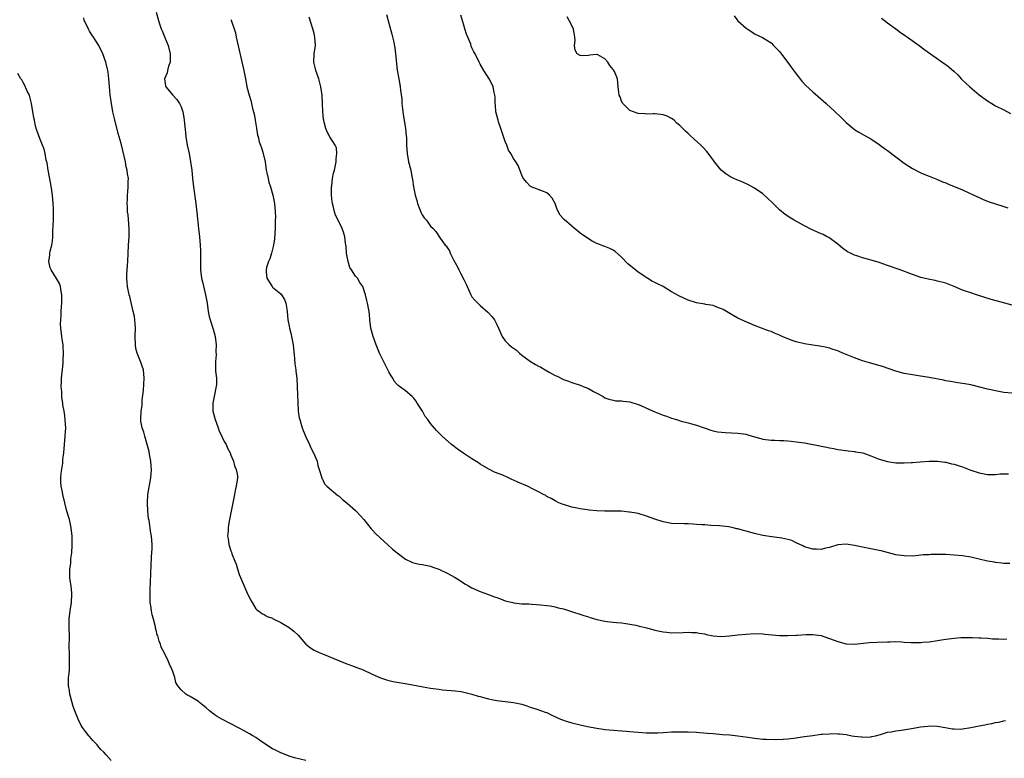
# Model space of a CAD drawing. Units: inches. Extents: x 2628000 to 2631000, y 1515000 to 1518000.
# Drawn here: x 2629532 to 2629769, y 1516298 to 1516475 of the extents above; entities that cross this region are included whole.
import ezdxf

# ---------------------------------------------------------------- set-up
doc = ezdxf.new("R2010")
doc.units = ezdxf.units.IN
doc.header["$MEASUREMENT"] = 0
doc.layers.add('LD26281515_10ft', color=93, linetype='Continuous')

msp = doc.modelspace()

# ---------------------------------------------------------------- linework, layer by layer
at = {"layer": 'LD26281515_10ft'}
for points, elevation in [([(2629601, 1516296.99), (2629598.29, 1516297.71), (2629597, 1516298.11), (2629595.23, 1516298.77), (2629595, 1516298.87), (2629593.58, 1516299.58), (2629593, 1516299.83), (2629591.13, 1516301), (2629589.91, 1516301.91), (2629589, 1516302.53), (2629588.28, 1516303), (2629587.47, 1516303.47), (2629586.16, 1516304.16), (2629585, 1516304.8), (2629583, 1516305.87), (2629580.83, 1516307), (2629579.65, 1516307.65), (2629579, 1516308.08), (2629578.46, 1516308.46), (2629577.83, 1516309), (2629577, 1516309.66), (2629575.46, 1516311), (2629575.2, 1516311.2), (2629573.95, 1516311.96), (2629573, 1516312.51), (2629572.66, 1516312.66), (2629572.16, 1516313), (2629571, 1516314), (2629570.19, 1516315), (2629569.77, 1516315.77), (2629569.46, 1516317), (2629569, 1516318.45), (2629568.79, 1516319), (2629568.19, 1516320.19), (2629567.88, 1516321), (2629567, 1516322.88), (2629566.25, 1516324.25), (2629566.02, 1516325), (2629565.72, 1516325.72), (2629565.37, 1516327), (2629565.28, 1516327.28), (2629565, 1516328.41), (2629564.87, 1516328.87), (2629564.81, 1516329.19), (2629564.33, 1516331), (2629564.04, 1516332.04), (2629563.88, 1516333), (2629563.74, 1516334.26), (2629563.6, 1516335), (2629563.57, 1516335.57), (2629563.53, 1516337), (2629563.56, 1516338.44), (2629563.61, 1516339.61), (2629563.69, 1516342.31), (2629563.8, 1516343.8), (2629563.9, 1516346.1), (2629563.98, 1516347), (2629564.02, 1516348.02), (2629564.03, 1516349), (2629563.86, 1516351), (2629563.72, 1516351.72), (2629563.29, 1516354.71), (2629563.2, 1516355.2), (2629562.99, 1516356.99), (2629562.89, 1516359), (2629563.03, 1516361), (2629563.71, 1516365), (2629563.86, 1516367), (2629563.82, 1516367.82), (2629563.72, 1516369), (2629563.41, 1516370.59), (2629563.3, 1516371.3), (2629562.88, 1516373), (2629562.28, 1516375), (2629562.01, 1516376.01), (2629561.64, 1516377), (2629561.34, 1516378.66), (2629561.3, 1516379), (2629561.4, 1516381), (2629561.6, 1516382.4), (2629561.67, 1516383.67), (2629561.94, 1516386.06), (2629562.14, 1516389), (2629561.93, 1516391), (2629561.23, 1516393), (2629560.4, 1516395), (2629560.13, 1516396.13), (2629560, 1516397), (2629559.96, 1516399), (2629560.01, 1516401), (2629559.94, 1516402.06), (2629559.89, 1516403), (2629559.77, 1516403.77), (2629559.51, 1516405), (2629558.64, 1516408.64), (2629558.54, 1516409), (2629558.12, 1516411), (2629558, 1516412), (2629557.93, 1516413), (2629557.93, 1516413.93), (2629558.07, 1516416.07), (2629558.17, 1516417), (2629558.37, 1516421), (2629558.5, 1516423), (2629558.51, 1516425), (2629558.27, 1516428.27), (2629558.14, 1516429), (2629558.14, 1516430.14), (2629558.02, 1516431), (2629558.09, 1516432.09), (2629558.11, 1516433), (2629558.21, 1516433.79), (2629558.3, 1516435), (2629558.29, 1516436.29), (2629558.32, 1516437), (2629558.13, 1516438.13), (2629558.04, 1516439), (2629557.82, 1516439.82), (2629557.59, 1516441), (2629557, 1516443.7), (2629556.56, 1516445.44), (2629556.12, 1516447), (2629555.85, 1516447.85), (2629555.07, 1516451.07), (2629554.62, 1516453), (2629554.23, 1516455), (2629554.1, 1516456.1), (2629553.97, 1516457), (2629553.87, 1516458.13), (2629553.65, 1516461), (2629553.45, 1516462.55), (2629553.37, 1516463), (2629553.28, 1516463.28), (2629552.87, 1516465), (2629552.14, 1516467), (2629551.19, 1516469), (2629550.31, 1516470.31), (2629549.92, 1516471), (2629549.54, 1516471.54), (2629549, 1516472.43), (2629548.77, 1516472.77), (2629548.38, 1516473.62), (2629547.72, 1516475), (2629547.61, 1516475.61)], 8170), ([(2629565, 1516477), (2629565.54, 1516475), (2629565.8, 1516474.2), (2629566.23, 1516473), (2629566.47, 1516472.47), (2629567.08, 1516470.92), (2629567.87, 1516469), (2629568.38, 1516467), (2629568.39, 1516465.61), (2629568.36, 1516465), (2629567.99, 1516463.99), (2629567.75, 1516463), (2629567.63, 1516462.37), (2629566.99, 1516461), (2629567.29, 1516459.29), (2629567.37, 1516459), (2629569, 1516457), (2629570.01, 1516456.01), (2629570.66, 1516455), (2629571, 1516454.19), (2629571.43, 1516453), (2629571.68, 1516451.68), (2629571.75, 1516451), (2629571.8, 1516450.2), (2629572.07, 1516448.07), (2629572.16, 1516447), (2629572.49, 1516445), (2629572.92, 1516443), (2629573.29, 1516441), (2629573.55, 1516439), (2629573.77, 1516437), (2629574.01, 1516435), (2629574.54, 1516431), (2629574.79, 1516428.79), (2629575.23, 1516425), (2629575.44, 1516423), (2629575.6, 1516421), (2629575.65, 1516419.65), (2629575.66, 1516419), (2629575.64, 1516418.36), (2629575.64, 1516417), (2629575.68, 1516415.68), (2629575.68, 1516415), (2629575.93, 1516413), (2629576.12, 1516412.12), (2629576.88, 1516409), (2629577.24, 1516407), (2629577.51, 1516405), (2629577.79, 1516403.79), (2629577.99, 1516403), (2629578.76, 1516400.76), (2629579.23, 1516399), (2629579.44, 1516397), (2629579.4, 1516395.4), (2629579.41, 1516394.59), (2629579.3, 1516393), (2629579.31, 1516390.69), (2629579.49, 1516389), (2629579.53, 1516387.53), (2629579.46, 1516387), (2629579.34, 1516386.66), (2629579.06, 1516385), (2629578.63, 1516383), (2629578.65, 1516381.35), (2629578.67, 1516381), (2629579.22, 1516379), (2629579.95, 1516377), (2629580.19, 1516376.19), (2629580.79, 1516375), (2629581, 1516374.53), (2629581.5, 1516373.5), (2629581.82, 1516373), (2629582.14, 1516372.14), (2629582.78, 1516371), (2629583, 1516370.44), (2629583.63, 1516369), (2629583.88, 1516367.88), (2629584.29, 1516367), (2629584.54, 1516365.46), (2629584.55, 1516365), (2629584.28, 1516363), (2629584.03, 1516361.97), (2629583.83, 1516361), (2629583.44, 1516359), (2629583.39, 1516358.61), (2629583.07, 1516357), (2629582.68, 1516355), (2629582.38, 1516353.62), (2629582.3, 1516353), (2629582.3, 1516352.3), (2629582.18, 1516351), (2629582.32, 1516350.32), (2629582.5, 1516349), (2629583, 1516347.42), (2629583.12, 1516347.12), (2629583.24, 1516346.76), (2629583.94, 1516345), (2629584.22, 1516344.22), (2629585, 1516341.72), (2629585.3, 1516341), (2629587, 1516337.15), (2629587.08, 1516337), (2629587.69, 1516335.69), (2629588.07, 1516335), (2629589, 1516333.51), (2629589.24, 1516333.23), (2629589.62, 1516333), (2629590.4, 1516332.4), (2629591, 1516332.15), (2629591.68, 1516331.68), (2629593, 1516331.24), (2629593.13, 1516331.13), (2629595, 1516330.19), (2629597, 1516329.05), (2629598.12, 1516328.12), (2629599.16, 1516327.16), (2629601, 1516325.02), (2629602.14, 1516324.14), (2629603, 1516323.58), (2629604.21, 1516323), (2629605, 1516322.65), (2629610.47, 1516320.47), (2629614.81, 1516318.81), (2629617, 1516317.83), (2629619, 1516316.88), (2629620.41, 1516316.41), (2629621, 1516316.24), (2629622.02, 1516316.02), (2629623, 1516315.83), (2629625.43, 1516315.43), (2629629.26, 1516314.74), (2629631, 1516314.44), (2629631.67, 1516314.33), (2629633, 1516314.16), (2629633.94, 1516314.06), (2629637, 1516313.8), (2629638.39, 1516313.61), (2629639, 1516313.49), (2629641, 1516312.98), (2629642.5, 1516312.5), (2629643, 1516312.39), (2629644.08, 1516312.08), (2629645, 1516311.89), (2629645.72, 1516311.72), (2629647, 1516311.48), (2629649, 1516311.18), (2629650.97, 1516310.97), (2629653, 1516310.54), (2629654.17, 1516310.17), (2629655, 1516309.89), (2629656.59, 1516309.41), (2629657.71, 1516309), (2629658.64, 1516308.64), (2629659, 1516308.54), (2629660.02, 1516308.02), (2629662.27, 1516307), (2629663, 1516306.7), (2629663.42, 1516306.58), (2629665, 1516306.08), (2629667, 1516305.59), (2629668.83, 1516305.17), (2629671, 1516304.77), (2629672.59, 1516304.59), (2629673, 1516304.52), (2629678.11, 1516304.11), (2629679, 1516304.02), (2629679.94, 1516303.94), (2629681, 1516303.81), (2629683, 1516303.67), (2629683.65, 1516303.65), (2629685.7, 1516303.7), (2629687, 1516303.79), (2629689, 1516303.89), (2629689.92, 1516303.92), (2629693, 1516303.9), (2629695, 1516303.82), (2629695.77, 1516303.77), (2629697.63, 1516303.63), (2629699, 1516303.49), (2629701.29, 1516303.29), (2629703, 1516303.17), (2629705, 1516302.98), (2629707.34, 1516302.66), (2629709, 1516302.4), (2629711, 1516302.18), (2629711.88, 1516302.12), (2629713.93, 1516302.07), (2629715.85, 1516302.15), (2629717, 1516302.26), (2629719, 1516302.48), (2629719.43, 1516302.57), (2629721, 1516302.78), (2629723, 1516303.08), (2629725, 1516303.33), (2629725.37, 1516303.37), (2629727, 1516303.48), (2629727.49, 1516303.49), (2629729, 1516303.47), (2629729.43, 1516303.43), (2629731, 1516303.26), (2629732.42, 1516303), (2629733, 1516302.91), (2629734.69, 1516302.69), (2629735, 1516302.67), (2629737, 1516302.76), (2629737.21, 1516302.79), (2629738.1, 1516303), (2629739.3, 1516303.3), (2629741, 1516303.81), (2629741.95, 1516303.95), (2629743, 1516304.19), (2629744.34, 1516304.34), (2629746.74, 1516304.74), (2629748.12, 1516305), (2629748.88, 1516305.12), (2629750.69, 1516305.31), (2629751, 1516305.33), (2629753, 1516305.29), (2629754.89, 1516305), (2629756.65, 1516304.65), (2629757, 1516304.61), (2629758.6, 1516304.6), (2629759, 1516304.62), (2629761, 1516304.98), (2629763, 1516305.4), (2629764.37, 1516305.63), (2629765, 1516305.77), (2629766.07, 1516305.93), (2629767, 1516306.15), (2629767.74, 1516306.26), (2629769, 1516306.56), (2629769.38, 1516306.62)], 8180), ([(2629770.44, 1516344.44), (2629769, 1516344.43), (2629768.5, 1516344.5), (2629767, 1516344.64), (2629766.7, 1516344.7), (2629765, 1516344.99), (2629763, 1516345.46), (2629761, 1516345.9), (2629759, 1516346.21), (2629757, 1516346.41), (2629755, 1516346.54), (2629753.41, 1516346.59), (2629751.43, 1516346.57), (2629751, 1516346.52), (2629749.55, 1516346.45), (2629749, 1516346.37), (2629747.72, 1516346.28), (2629747, 1516346.2), (2629745, 1516346.21), (2629743, 1516346.51), (2629739.42, 1516347.42), (2629739, 1516347.52), (2629735, 1516348.33), (2629733, 1516348.76), (2629731, 1516349.04), (2629729, 1516348.88), (2629727, 1516348.26), (2629726.06, 1516348.06), (2629725, 1516347.8), (2629723.86, 1516347.86), (2629723, 1516347.88), (2629721, 1516348.42), (2629720.62, 1516348.62), (2629719, 1516349.34), (2629717.92, 1516349.92), (2629717, 1516350.18), (2629715.54, 1516350.46), (2629715, 1516350.61), (2629713.18, 1516350.82), (2629711, 1516351.15), (2629709, 1516351.61), (2629707, 1516352.15), (2629706.31, 1516352.31), (2629705, 1516352.73), (2629704.76, 1516352.76), (2629703.81, 1516353), (2629702.76, 1516353.24), (2629700.52, 1516353.48), (2629698.43, 1516353.58), (2629697, 1516353.67), (2629696.3, 1516353.7), (2629695, 1516353.81), (2629694.16, 1516353.84), (2629693, 1516353.93), (2629692.06, 1516353.94), (2629689, 1516354.04), (2629687, 1516354.39), (2629685, 1516355.07), (2629683, 1516355.79), (2629681, 1516356.39), (2629680.48, 1516356.48), (2629679, 1516356.78), (2629678.79, 1516356.79), (2629677, 1516356.96), (2629673, 1516356.99), (2629671, 1516357.07), (2629669.21, 1516357.21), (2629668.7, 1516357.3), (2629667, 1516357.52), (2629666.32, 1516357.68), (2629665, 1516357.93), (2629663, 1516358.56), (2629662.7, 1516358.7), (2629661.89, 1516359), (2629661, 1516359.44), (2629660.05, 1516360.05), (2629659, 1516360.54), (2629658.73, 1516360.72), (2629658.19, 1516361), (2629657, 1516361.66), (2629655.72, 1516362.28), (2629654.34, 1516363), (2629653.41, 1516363.41), (2629653, 1516363.56), (2629651.99, 1516363.99), (2629651, 1516364.46), (2629650.61, 1516364.61), (2629649.81, 1516365), (2629648.38, 1516365.62), (2629646.39, 1516366.39), (2629645.07, 1516367.07), (2629643, 1516368.33), (2629642.59, 1516368.59), (2629641, 1516369.55), (2629639, 1516370.83), (2629637.74, 1516371.74), (2629636.08, 1516373), (2629633.8, 1516375), (2629633.39, 1516375.39), (2629632.42, 1516376.42), (2629631, 1516378.04), (2629630.34, 1516379), (2629629.77, 1516379.77), (2629629.09, 1516381), (2629627.84, 1516383), (2629627.5, 1516383.5), (2629627, 1516384.17), (2629626.58, 1516384.58), (2629625, 1516385.95), (2629623.22, 1516387.22), (2629623, 1516387.45), (2629622.28, 1516388.28), (2629621.93, 1516389), (2629621.55, 1516389.55), (2629621, 1516390.5), (2629620.77, 1516391), (2629619, 1516394.51), (2629618.77, 1516395), (2629617.93, 1516397), (2629617.19, 1516399), (2629616.68, 1516401), (2629616.43, 1516403), (2629616.31, 1516404.31), (2629616.23, 1516405), (2629615.85, 1516407), (2629615.67, 1516407.67), (2629615.4, 1516409), (2629614.76, 1516411), (2629614.02, 1516412.02), (2629613.44, 1516413), (2629613, 1516413.47), (2629611.99, 1516415), (2629611.63, 1516415.63), (2629611.17, 1516417), (2629610.83, 1516419), (2629610.71, 1516420.71), (2629610.67, 1516421), (2629610.59, 1516421.41), (2629610.39, 1516423), (2629610.11, 1516424.11), (2629609.76, 1516425), (2629609, 1516426.48), (2629608.17, 1516428.17), (2629607.91, 1516429), (2629607.61, 1516430.39), (2629607.43, 1516431), (2629607.37, 1516431.37), (2629607.22, 1516433), (2629607.22, 1516435), (2629607.27, 1516435.27), (2629607.47, 1516437), (2629607.71, 1516438.29), (2629607.91, 1516439), (2629608.19, 1516440.19), (2629608.32, 1516441), (2629608.28, 1516441.72), (2629608.48, 1516443), (2629608.36, 1516444.36), (2629608.05, 1516445), (2629606.8, 1516447), (2629606.18, 1516448.18), (2629605.82, 1516449), (2629605.46, 1516450.54), (2629605.33, 1516451), (2629605.28, 1516451.28), (2629605.1, 1516453.1), (2629605.02, 1516455), (2629604.91, 1516457), (2629604.63, 1516459), (2629604.29, 1516460.29), (2629604.11, 1516461), (2629603.44, 1516463), (2629603.37, 1516463.37), (2629602.98, 1516465), (2629603.06, 1516467), (2629603.32, 1516469), (2629603.19, 1516471), (2629603, 1516471.85), (2629602.7, 1516473), (2629601.81, 1516475.81)], 8200), ([(2629620.45, 1516476.45), (2629621, 1516474.34), (2629621.72, 1516471.72), (2629622.11, 1516470.11), (2629622.4, 1516468.4), (2629622.58, 1516467), (2629623.01, 1516463.01), (2629623.36, 1516461), (2629623.61, 1516459.61), (2629623.75, 1516459), (2629623.8, 1516458.2), (2629624.11, 1516456.11), (2629624.13, 1516455), (2629624.24, 1516453.76), (2629624.42, 1516452.42), (2629624.64, 1516451), (2629624.98, 1516449.02), (2629625.19, 1516447.19), (2629625.23, 1516447), (2629625.25, 1516446.75), (2629625.27, 1516445), (2629625.37, 1516443), (2629625.76, 1516441), (2629626.27, 1516439), (2629626.55, 1516437.45), (2629626.72, 1516436.72), (2629626.91, 1516435), (2629627.3, 1516433), (2629627.69, 1516431.69), (2629627.87, 1516431), (2629628.46, 1516429.54), (2629628.74, 1516428.74), (2629629, 1516428.23), (2629629.53, 1516427.53), (2629630.04, 1516427), (2629631, 1516425.52), (2629631.67, 1516425), (2629632.28, 1516424.28), (2629633.36, 1516422.64), (2629634.55, 1516421), (2629634.79, 1516420.79), (2629635, 1516420.43), (2629635.57, 1516419.57), (2629635.78, 1516419), (2629636.57, 1516417.43), (2629636.89, 1516416.89), (2629637.59, 1516415.59), (2629637.81, 1516415), (2629638.26, 1516414.26), (2629639, 1516412.7), (2629639.61, 1516411.61), (2629639.86, 1516411), (2629640.74, 1516409), (2629640.82, 1516408.82), (2629641, 1516408.53), (2629641.7, 1516407.7), (2629642.37, 1516407), (2629643, 1516406.42), (2629644.85, 1516404.85), (2629645.8, 1516403.8), (2629646.38, 1516403), (2629647, 1516401.85), (2629647.41, 1516401), (2629648.25, 1516399), (2629649, 1516397.99), (2629649.92, 1516397), (2629650.54, 1516396.54), (2629651, 1516396.17), (2629651.7, 1516395.7), (2629652.4, 1516395), (2629653, 1516394.53), (2629655.08, 1516393), (2629656.3, 1516392.3), (2629657, 1516391.89), (2629657.6, 1516391.6), (2629658.58, 1516391), (2629659.58, 1516390.42), (2629661, 1516389.65), (2629661.47, 1516389.47), (2629663, 1516388.66), (2629664.24, 1516388.24), (2629665, 1516387.93), (2629667, 1516387.31), (2629667.77, 1516387), (2629669, 1516386.47), (2629670.25, 1516385.75), (2629671, 1516385.34), (2629672.55, 1516384.55), (2629673, 1516384.28), (2629673.95, 1516383.95), (2629675, 1516383.71), (2629675.56, 1516383.56), (2629677, 1516383.52), (2629677.41, 1516383.41), (2629679, 1516383.25), (2629681, 1516382.66), (2629681.61, 1516382.39), (2629683, 1516381.8), (2629685, 1516380.88), (2629687, 1516380.1), (2629687.83, 1516379.83), (2629689, 1516379.39), (2629690.18, 1516379), (2629691.35, 1516378.65), (2629693, 1516378.22), (2629694.11, 1516377.89), (2629695, 1516377.67), (2629698.49, 1516376.49), (2629699, 1516376.34), (2629700.09, 1516376.09), (2629701, 1516375.96), (2629701.88, 1516375.88), (2629705, 1516375.78), (2629705.68, 1516375.68), (2629707, 1516375.47), (2629707.38, 1516375.38), (2629709, 1516374.89), (2629710.49, 1516374.49), (2629711, 1516374.34), (2629713, 1516374.1), (2629713.9, 1516374.1), (2629715, 1516374.02), (2629716, 1516374), (2629717, 1516373.89), (2629717.79, 1516373.79), (2629719, 1516373.67), (2629721, 1516373.39), (2629724.7, 1516372.7), (2629725, 1516372.63), (2629726.39, 1516372.39), (2629727, 1516372.23), (2629728.09, 1516372.09), (2629729, 1516371.86), (2629729.77, 1516371.77), (2629731.5, 1516371.5), (2629733, 1516371.36), (2629733.28, 1516371.28), (2629735.02, 1516370.98), (2629737, 1516370.3), (2629739, 1516369.5), (2629741, 1516368.9), (2629743, 1516368.65), (2629744.64, 1516368.64), (2629745, 1516368.62), (2629746.7, 1516368.7), (2629747, 1516368.7), (2629748.85, 1516368.85), (2629751, 1516368.99), (2629753, 1516368.99), (2629754.79, 1516368.79), (2629755, 1516368.78), (2629756.4, 1516368.4), (2629757, 1516368.3), (2629757.95, 1516367.95), (2629759, 1516367.62), (2629761, 1516366.85), (2629763, 1516366.18), (2629765, 1516365.83), (2629765.81, 1516365.81), (2629767, 1516365.84), (2629768.07, 1516365.93), (2629770.05, 1516365.95)], 8210), ([(2629771, 1516385.37), (2629769, 1516385.56), (2629767, 1516385.9), (2629765.81, 1516386.19), (2629765, 1516386.36), (2629763.17, 1516386.83), (2629761, 1516387.34), (2629759.6, 1516387.6), (2629759, 1516387.69), (2629757.88, 1516387.88), (2629757, 1516387.99), (2629756.17, 1516388.17), (2629755, 1516388.35), (2629754.47, 1516388.47), (2629751, 1516389.11), (2629748.47, 1516389.53), (2629747, 1516389.75), (2629745, 1516390.12), (2629743, 1516390.65), (2629739.75, 1516391.75), (2629736.63, 1516392.63), (2629735, 1516393.12), (2629733, 1516393.85), (2629730.2, 1516395), (2629729.37, 1516395.37), (2629729, 1516395.52), (2629727.91, 1516395.91), (2629727, 1516396.18), (2629726.34, 1516396.34), (2629724.67, 1516396.67), (2629723, 1516396.91), (2629721, 1516397.24), (2629719, 1516397.7), (2629718.01, 1516398.01), (2629717, 1516398.41), (2629715.64, 1516399), (2629715, 1516399.32), (2629713.79, 1516399.79), (2629713, 1516400.17), (2629712.36, 1516400.36), (2629710.65, 1516401), (2629709, 1516401.66), (2629705.87, 1516403), (2629705, 1516403.41), (2629703, 1516404.5), (2629701.45, 1516405.45), (2629701, 1516405.67), (2629699.93, 1516406.07), (2629699, 1516406.46), (2629697.28, 1516406.72), (2629697, 1516406.78), (2629695, 1516407.07), (2629693, 1516407.71), (2629690.75, 1516408.74), (2629689, 1516409.76), (2629687, 1516411.03), (2629685.63, 1516411.63), (2629685, 1516412.01), (2629684.3, 1516412.3), (2629683.22, 1516413), (2629683, 1516413.12), (2629682.56, 1516413.44), (2629681, 1516414.5), (2629679.59, 1516415.59), (2629678.51, 1516416.51), (2629677, 1516418.07), (2629675.46, 1516419.46), (2629675, 1516419.74), (2629674.16, 1516420.16), (2629673, 1516420.63), (2629672.72, 1516420.72), (2629671, 1516421.4), (2629669.93, 1516421.93), (2629669, 1516422.46), (2629667, 1516423.88), (2629666.38, 1516424.38), (2629665.69, 1516425), (2629665, 1516425.5), (2629663.14, 1516427.14), (2629663, 1516427.33), (2629662.2, 1516428.2), (2629661.53, 1516429.53), (2629661, 1516431.02), (2629660.28, 1516432.28), (2629659.63, 1516433), (2629659, 1516433.56), (2629658.17, 1516433.83), (2629655.25, 1516435), (2629655.09, 1516435.09), (2629655, 1516435.15), (2629654.15, 1516436.15), (2629653.38, 1516437), (2629653.27, 1516437.27), (2629653, 1516437.81), (2629652.1, 1516440.1), (2629651.57, 1516441), (2629651, 1516441.8), (2629650.38, 1516443), (2629649.81, 1516443.81), (2629649.37, 1516445), (2629649, 1516445.87), (2629647.96, 1516449), (2629647.37, 1516450.63), (2629647.26, 1516451), (2629646.74, 1516453), (2629646.64, 1516454.64), (2629646.58, 1516455), (2629646.58, 1516456.58), (2629646.51, 1516457), (2629646.34, 1516457.66), (2629646.11, 1516459), (2629645.77, 1516459.77), (2629645.13, 1516461), (2629643.85, 1516463), (2629643, 1516464.47), (2629642.72, 1516465), (2629641.74, 1516467), (2629641.47, 1516467.47), (2629641, 1516468.43), (2629640.83, 1516468.83), (2629640.68, 1516469.32), (2629640.01, 1516471), (2629639.69, 1516471.69), (2629639.31, 1516473), (2629639, 1516473.87), (2629638.28, 1516476.28)], 8220), ([(2629771, 1516406.57), (2629767.46, 1516407.46), (2629765.9, 1516407.9), (2629762.42, 1516409), (2629761, 1516409.47), (2629759, 1516410.17), (2629757, 1516411.02), (2629755, 1516411.83), (2629753, 1516412.34), (2629752.44, 1516412.44), (2629750.76, 1516412.76), (2629749, 1516413.22), (2629747, 1516413.9), (2629744.02, 1516415), (2629741, 1516416.09), (2629739, 1516416.77), (2629736.45, 1516417.55), (2629735, 1516417.95), (2629733.59, 1516418.41), (2629733, 1516418.58), (2629732.05, 1516419), (2629731.35, 1516419.35), (2629731, 1516419.62), (2629730.19, 1516420.19), (2629729, 1516421.24), (2629726.82, 1516422.82), (2629726.48, 1516423), (2629725.49, 1516423.49), (2629725, 1516423.68), (2629724.1, 1516424.1), (2629722.71, 1516424.71), (2629721, 1516425.6), (2629718.51, 1516427), (2629717.57, 1516427.57), (2629717, 1516427.95), (2629716.35, 1516428.35), (2629715, 1516429.43), (2629713.19, 1516431.19), (2629712.19, 1516432.19), (2629711, 1516433.32), (2629709, 1516434.69), (2629707.49, 1516435.49), (2629706.14, 1516436.14), (2629705, 1516436.56), (2629704.71, 1516436.71), (2629703.99, 1516437), (2629703, 1516437.47), (2629702.1, 1516438.1), (2629700.95, 1516439), (2629699.33, 1516441), (2629699, 1516441.49), (2629697.49, 1516443.49), (2629696.54, 1516444.54), (2629696.07, 1516445), (2629694.49, 1516446.49), (2629693.43, 1516447.43), (2629693, 1516447.85), (2629692.38, 1516448.38), (2629691, 1516449.74), (2629690.32, 1516450.32), (2629689.61, 1516451), (2629689, 1516451.46), (2629687.96, 1516451.96), (2629687, 1516452.32), (2629686.41, 1516452.41), (2629685, 1516452.56), (2629684.56, 1516452.56), (2629683, 1516452.48), (2629682.55, 1516452.55), (2629681, 1516452.59), (2629680.72, 1516452.72), (2629679.82, 1516453), (2629679, 1516453.37), (2629677.27, 1516455), (2629677, 1516455.56), (2629676.62, 1516456.62), (2629676.44, 1516457), (2629676.3, 1516457.7), (2629676.21, 1516459), (2629676.11, 1516460.11), (2629675.97, 1516461), (2629675.28, 1516462.72), (2629675.15, 1516463), (2629675.08, 1516463.08), (2629675, 1516463.22), (2629674.15, 1516464.15), (2629673.65, 1516465), (2629673, 1516465.77), (2629671.3, 1516466.7), (2629671, 1516466.85), (2629669.37, 1516466.63), (2629669, 1516466.6), (2629667.5, 1516466.5), (2629667, 1516466.55), (2629666.32, 1516467), (2629665.86, 1516467.86), (2629665.66, 1516469), (2629665.85, 1516470.15), (2629665.78, 1516471), (2629665.43, 1516473), (2629664.38, 1516475), (2629663.87, 1516475.87)], 8230), ([(2629704.09, 1516476.09), (2629705, 1516474.93), (2629707, 1516473.16), (2629707.22, 1516473), (2629708.3, 1516472.3), (2629709, 1516471.82), (2629710.88, 1516470.88), (2629713, 1516469.59), (2629713.58, 1516469), (2629714.26, 1516468.26), (2629715, 1516467.53), (2629715.21, 1516467.21), (2629717, 1516464.87), (2629717.77, 1516463.77), (2629719, 1516462.17), (2629720.4, 1516460.4), (2629721.36, 1516459.36), (2629723, 1516457.83), (2629726.2, 1516455), (2629728.4, 1516453), (2629729.73, 1516451.73), (2629731, 1516450.47), (2629733, 1516448.8), (2629734.11, 1516448.11), (2629735.38, 1516447.38), (2629737, 1516446.51), (2629739, 1516445.19), (2629740.24, 1516444.24), (2629741, 1516443.7), (2629743, 1516442.18), (2629745, 1516440.71), (2629747, 1516439.42), (2629749, 1516438.39), (2629749.97, 1516437.97), (2629751, 1516437.58), (2629753, 1516436.77), (2629754.23, 1516436.23), (2629755, 1516435.92), (2629755.64, 1516435.64), (2629759, 1516434.28), (2629761.77, 1516433), (2629763, 1516432.41), (2629763.98, 1516431.98), (2629765.42, 1516431.42), (2629766.69, 1516431), (2629769, 1516430.3), (2629769.95, 1516429.95)], 8240), ([(2629739.57, 1516475.57), (2629741, 1516474.44), (2629742.99, 1516473), (2629744.14, 1516472.14), (2629745, 1516471.55), (2629745.31, 1516471.31), (2629745.79, 1516471), (2629748.58, 1516469), (2629749.96, 1516467.96), (2629754.64, 1516464.64), (2629755, 1516464.42), (2629755.79, 1516463.79), (2629757, 1516462.76), (2629757.89, 1516461.89), (2629758.71, 1516461), (2629759.88, 1516459.88), (2629760.76, 1516459), (2629763, 1516457.1), (2629765, 1516455.66), (2629766.1, 1516455), (2629767, 1516454.48), (2629769, 1516453.48), (2629770.6, 1516452.6)], 8250), ([(2629583, 1516475.21), (2629583.09, 1516475.09), (2629583.15, 1516474.85), (2629583.78, 1516473), (2629584.06, 1516472.06), (2629584.24, 1516471), (2629586.11, 1516463), (2629586.58, 1516460.58), (2629586.86, 1516459), (2629587.35, 1516457), (2629587.78, 1516455.78), (2629587.93, 1516455), (2629588.21, 1516453.79), (2629588.45, 1516453), (2629588.55, 1516452.55), (2629588.85, 1516451), (2629589.13, 1516449.13), (2629589.17, 1516449), (2629589.41, 1516447.41), (2629589.56, 1516447), (2629589.83, 1516445.83), (2629590.14, 1516445), (2629590.34, 1516444.34), (2629590.78, 1516443), (2629591.22, 1516441), (2629591.51, 1516439), (2629591.66, 1516438.34), (2629591.92, 1516437), (2629592.14, 1516436.14), (2629592.53, 1516435), (2629593.1, 1516433), (2629593.38, 1516431.38), (2629593.47, 1516431), (2629593.65, 1516429), (2629593.7, 1516427.7), (2629593.68, 1516427), (2629593.65, 1516426.35), (2629593.63, 1516425), (2629593.48, 1516422.52), (2629593.25, 1516421), (2629592.75, 1516419), (2629592.36, 1516417.64), (2629592.05, 1516417), (2629591.58, 1516415.58), (2629591.45, 1516415), (2629591.51, 1516414.49), (2629591.63, 1516413), (2629592.88, 1516411), (2629593, 1516410.87), (2629593.8, 1516410.2), (2629595, 1516409.24), (2629595.2, 1516409), (2629595.92, 1516407.92), (2629596.24, 1516407), (2629596.43, 1516405.57), (2629596.54, 1516405), (2629596.69, 1516403), (2629597, 1516401.5), (2629597.08, 1516401), (2629597.48, 1516399.48), (2629597.56, 1516399), (2629597.82, 1516397.82), (2629597.95, 1516397), (2629598.32, 1516393.68), (2629598.4, 1516392.4), (2629598.63, 1516391), (2629598.65, 1516390.65), (2629598.86, 1516389), (2629598.95, 1516387), (2629599, 1516385), (2629599.07, 1516383.07), (2629599.21, 1516381), (2629599.45, 1516379.44), (2629599.55, 1516379), (2629599.83, 1516378.17), (2629600.17, 1516377), (2629600.38, 1516376.38), (2629601, 1516374.83), (2629601.88, 1516373), (2629602.2, 1516372.2), (2629602.9, 1516371), (2629603.71, 1516369), (2629603.94, 1516367.94), (2629604.25, 1516367), (2629604.79, 1516365.21), (2629604.83, 1516365), (2629604.88, 1516364.88), (2629605, 1516364.69), (2629605.55, 1516363.55), (2629606.1, 1516363), (2629608.75, 1516360.75), (2629609, 1516360.58), (2629609.81, 1516359.81), (2629611, 1516358.93), (2629613, 1516357.16), (2629613.16, 1516357), (2629614, 1516356), (2629615, 1516355), (2629616.76, 1516352.76), (2629617, 1516352.54), (2629617.71, 1516351.71), (2629619, 1516350.5), (2629620.68, 1516349), (2629621.89, 1516347.89), (2629623, 1516346.96), (2629625, 1516345.43), (2629626.68, 1516344.68), (2629627, 1516344.58), (2629628.28, 1516344.28), (2629629, 1516344.17), (2629631, 1516343.73), (2629631.56, 1516343.56), (2629633, 1516343.05), (2629635, 1516342.12), (2629636.92, 1516341), (2629638.21, 1516340.21), (2629639, 1516339.68), (2629639.44, 1516339.44), (2629640.18, 1516339), (2629641, 1516338.57), (2629643, 1516337.69), (2629644.75, 1516337), (2629646.41, 1516336.41), (2629647, 1516336.19), (2629647.89, 1516335.89), (2629649, 1516335.46), (2629650.81, 1516335), (2629651.05, 1516334.95), (2629653, 1516334.74), (2629654.68, 1516334.68), (2629655.38, 1516334.62), (2629657.5, 1516334.5), (2629659, 1516334.33), (2629659.78, 1516334.22), (2629661, 1516333.99), (2629661.77, 1516333.77), (2629663, 1516333.47), (2629664.43, 1516333), (2629667.91, 1516331.91), (2629669, 1516331.55), (2629669.43, 1516331.43), (2629671, 1516330.94), (2629673, 1516330.54), (2629673.55, 1516330.45), (2629675, 1516330.31), (2629675.8, 1516330.2), (2629677, 1516330.12), (2629678.04, 1516329.96), (2629679, 1516329.85), (2629680.46, 1516329.54), (2629681, 1516329.45), (2629683, 1516328.92), (2629684.54, 1516328.54), (2629685, 1516328.39), (2629686.16, 1516328.16), (2629687, 1516327.95), (2629687.88, 1516327.88), (2629689, 1516327.73), (2629691.81, 1516327.81), (2629693, 1516327.91), (2629693.84, 1516327.84), (2629695, 1516327.82), (2629695.67, 1516327.67), (2629697, 1516327.47), (2629697.36, 1516327.36), (2629699.04, 1516327.04), (2629701, 1516326.87), (2629702.99, 1516326.99), (2629705, 1516327.22), (2629707, 1516327.42), (2629709, 1516327.55), (2629711, 1516327.5), (2629711.43, 1516327.43), (2629713.25, 1516327.25), (2629715, 1516327.09), (2629717, 1516327.07), (2629719, 1516327.16), (2629719.2, 1516327.2), (2629721.34, 1516327.34), (2629723, 1516327.36), (2629725, 1516327.09), (2629726.54, 1516326.54), (2629727, 1516326.4), (2629729, 1516325.64), (2629731, 1516325.1), (2629733, 1516324.98), (2629736.62, 1516325.38), (2629738.52, 1516325.48), (2629741, 1516325.58), (2629741.56, 1516325.56), (2629743, 1516325.62), (2629744.41, 1516325.59), (2629745, 1516325.51), (2629746.56, 1516325.44), (2629747, 1516325.39), (2629749, 1516325.39), (2629749.45, 1516325.45), (2629751, 1516325.59), (2629753, 1516325.9), (2629753.97, 1516326.03), (2629755, 1516326.19), (2629755.75, 1516326.25), (2629757, 1516326.44), (2629758.6, 1516326.6), (2629759, 1516326.62), (2629761, 1516326.62), (2629761.4, 1516326.6), (2629763, 1516326.51), (2629763.49, 1516326.51), (2629765, 1516326.41), (2629766.27, 1516326.27), (2629767, 1516326.28), (2629767.69, 1516326.31), (2629769, 1516326.21), (2629769.7, 1516326.3)], 8190), ([(2629554.14, 1516297), (2629553, 1516298.37), (2629552.43, 1516299), (2629551.71, 1516299.71), (2629551, 1516300.59), (2629550.79, 1516300.79), (2629550.61, 1516301), (2629549.8, 1516301.8), (2629549, 1516302.79), (2629548.81, 1516303), (2629547.98, 1516303.98), (2629547.26, 1516305), (2629547, 1516305.48), (2629546.22, 1516307), (2629545.4, 1516309), (2629545, 1516310.05), (2629544.39, 1516312.39), (2629544.25, 1516313), (2629544.13, 1516313.87), (2629543.91, 1516315), (2629543.88, 1516315.88), (2629543.92, 1516317), (2629544.04, 1516317.96), (2629544.12, 1516319), (2629544.14, 1516320.14), (2629544.19, 1516321), (2629544.18, 1516321.82), (2629544.13, 1516323), (2629544.11, 1516324.11), (2629544.14, 1516327), (2629544.1, 1516329), (2629544.09, 1516331), (2629544.29, 1516333), (2629544.62, 1516335), (2629544.74, 1516337), (2629544.73, 1516337.27), (2629544.52, 1516339), (2629544.32, 1516340.32), (2629544.27, 1516341), (2629544.26, 1516341.74), (2629544.27, 1516343), (2629544.47, 1516344.47), (2629544.51, 1516345.49), (2629544.72, 1516347), (2629544.81, 1516348.81), (2629544.78, 1516351), (2629544.59, 1516353), (2629544.12, 1516355), (2629543.54, 1516357), (2629543.03, 1516358.97), (2629542.54, 1516361), (2629542.47, 1516361.53), (2629542.17, 1516363), (2629542.05, 1516364.05), (2629542.08, 1516365), (2629542.16, 1516366.16), (2629542.51, 1516368.51), (2629542.57, 1516369), (2629542.56, 1516369.44), (2629542.8, 1516371), (2629542.95, 1516373), (2629543.13, 1516375), (2629543.12, 1516375.12), (2629543.24, 1516377), (2629543.15, 1516378.85), (2629543, 1516380.03), (2629542.85, 1516381), (2629542.56, 1516382.56), (2629542.52, 1516383), (2629542.31, 1516384.31), (2629542.27, 1516385), (2629542.28, 1516385.72), (2629542.16, 1516387), (2629542.19, 1516388.19), (2629542.25, 1516389), (2629542.42, 1516390.42), (2629542.46, 1516391), (2629542.63, 1516392.63), (2629542.67, 1516393.33), (2629542.72, 1516395), (2629542.6, 1516396.6), (2629542.6, 1516397), (2629542.38, 1516398.38), (2629542.34, 1516399), (2629542.1, 1516401), (2629542.02, 1516401.98), (2629542.04, 1516403), (2629542.13, 1516404.13), (2629542.12, 1516405), (2629542.23, 1516406.23), (2629542.27, 1516407), (2629542.34, 1516409), (2629542.17, 1516409.83), (2629542.01, 1516411), (2629541.76, 1516411.76), (2629541, 1516412.94), (2629539.72, 1516415), (2629539.54, 1516415.54), (2629539.16, 1516417), (2629539.42, 1516418.58), (2629539.44, 1516419), (2629539.53, 1516419.53), (2629539.89, 1516421), (2629540.04, 1516421.96), (2629540.15, 1516423), (2629540.17, 1516424.17), (2629540.26, 1516425.74), (2629540.27, 1516427), (2629540.3, 1516429), (2629540.27, 1516429.73), (2629540.25, 1516431), (2629540.05, 1516433), (2629539.9, 1516434.1), (2629539.64, 1516435.64), (2629539.03, 1516438.97), (2629538.75, 1516440.75), (2629538.56, 1516441.44), (2629538.28, 1516443), (2629538.02, 1516444.02), (2629537.69, 1516445), (2629537, 1516446.65), (2629536.37, 1516448.37), (2629536.17, 1516449), (2629535.93, 1516450.07), (2629535.7, 1516451), (2629535.61, 1516451.61), (2629535.02, 1516455.02), (2629534.63, 1516456.63), (2629534.49, 1516457), (2629533.99, 1516458.01), (2629533.38, 1516459.38), (2629533, 1516460.06), (2629532.7, 1516460.7), (2629532.47, 1516461), (2629531.74, 1516462.26)], 8160)]:
    msp.add_lwpolyline(points, dxfattribs=dict(at, elevation=elevation))

doc.saveas('drawing.dxf')
